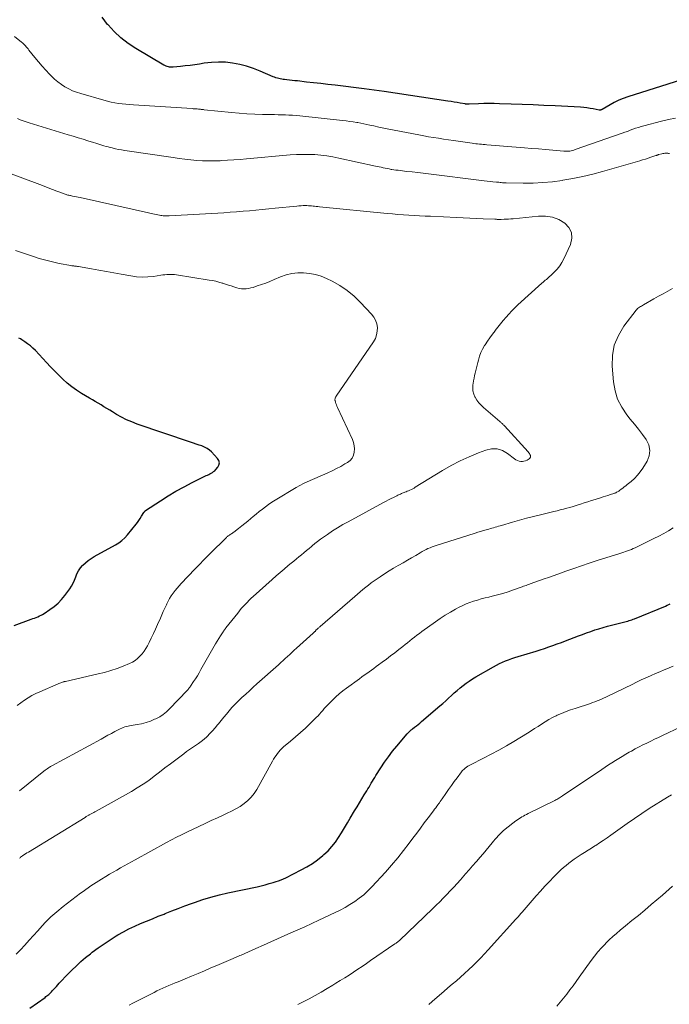
# Model space of a CAD drawing. Units: feet. Extents: x 2000000 to 2005029, y 565000 to 570001.
# Drawn here: x 2001512 to 2001641, y 567369 to 567565 of the extents above; entities that cross this region are included whole.
import ezdxf

# ---------------------------------------------------------------- set-up
doc = ezdxf.new("R2010")
doc.units = ezdxf.units.FT
doc.header["$LTSCALE"] = 100
doc.header["$MEASUREMENT"] = 0
doc.layers.add('CONTOUR INDEX', color=32, linetype='Continuous', lineweight=25)
doc.layers.add('CONTOUR INTERMEDIATE', color=40, linetype='Continuous', lineweight=15)

msp = doc.modelspace()

# ---------------------------------------------------------------- linework, layer by layer
at = {"layer": 'CONTOUR INDEX', "flags": 128}
for points, elevation in [([(2001644.37, 567552.93), (2001632.46, 567549.19), (2001631.54, 567548.86), (2001630.64, 567548.5), (2001629.76, 567548.08), (2001628.91, 567547.61), (2001627.33, 567546.68), (2001627.27, 567546.65), (2001627.22, 567546.63), (2001627.17, 567546.6), (2001627.11, 567546.57), (2001627.04, 567546.54), (2001627.02, 567546.53), (2001627, 567546.52), (2001626.98, 567546.52), (2001626.96, 567546.52), (2001626.86, 567546.52), (2001626.84, 567546.52), (2001626.81, 567546.52), (2001626.79, 567546.52), (2001626.77, 567546.52), (2001625.57, 567546.77), (2001624.95, 567546.89), (2001624.33, 567546.99), (2001623.7, 567547.05), (2001623.07, 567547.1), (2001617.98, 567547.38), (2001615.79, 567547.49), (2001613.61, 567547.59), (2001611.43, 567547.67), (2001609.24, 567547.75), (2001606.93, 567547.82), (2001605.9, 567547.84), (2001604.87, 567547.85), (2001603.84, 567547.83), (2001602.81, 567547.8), (2001600.96, 567547.73), (2001600.86, 567547.73), (2001600.75, 567547.73), (2001600.65, 567547.73), (2001600.54, 567547.74), (2001600.44, 567547.74), (2001600.34, 567547.75), (2001600.23, 567547.76), (2001600.13, 567547.78), (2001599.13, 567547.94), (2001598.53, 567548.04), (2001597.93, 567548.14), (2001597.32, 567548.23), (2001596.72, 567548.33), (2001584.04, 567550.25), (2001583.05, 567550.39), (2001582.06, 567550.53), (2001581.06, 567550.66), (2001580.07, 567550.78), (2001574.29, 567551.47), (2001572.87, 567551.64), (2001571.45, 567551.8), (2001570.03, 567551.97), (2001568.61, 567552.13), (2001566.82, 567552.33), (2001566.3, 567552.39), (2001565.77, 567552.44), (2001565.25, 567552.5), (2001564.73, 567552.55), (2001564.27, 567552.6), (2001563.98, 567552.64), (2001563.69, 567552.68), (2001563.4, 567552.74), (2001563.11, 567552.81), (2001562.83, 567552.89), (2001562.55, 567552.98), (2001562.27, 567553.08), (2001562, 567553.19), (2001559.41, 567554.31), (2001558.08, 567554.83), (2001556.72, 567555.27), (2001555.34, 567555.62), (2001553.94, 567555.89), (2001553.93, 567555.89), (2001552.52, 567556.04), (2001551.11, 567556.1), (2001549.71, 567556.02), (2001548.3, 567555.85), (2001547.39, 567555.7), (2001546.44, 567555.55), (2001545.49, 567555.42), (2001544.53, 567555.31), (2001543.58, 567555.22), (2001542.14, 567555.09), (2001541.9, 567555.08), (2001541.66, 567555.09), (2001541.42, 567555.11), (2001541.18, 567555.15), (2001540.95, 567555.21), (2001540.72, 567555.28), (2001540.5, 567555.38), (2001540.29, 567555.49), (2001534.73, 567558.79), (2001533.21, 567559.8), (2001531.76, 567560.91), (2001530.43, 567562.15), (2001529.18, 567563.49), (2001529.11, 567563.57), (2001528.02, 567564.98)], 800), ([(2001510.52, 567444.16), (2001513.91, 567445.4), (2001514.24, 567445.52), (2001514.57, 567445.64), (2001514.9, 567445.77), (2001515.23, 567445.9), (2001515.55, 567446.05), (2001515.87, 567446.2), (2001516.17, 567446.37), (2001516.48, 567446.56), (2001517.63, 567447.31), (2001518.47, 567447.92), (2001519.26, 567448.58), (2001519.97, 567449.33), (2001520.62, 567450.13), (2001521.58, 567451.42), (2001521.95, 567451.99), (2001522.28, 567452.57), (2001522.55, 567453.19), (2001522.78, 567453.83), (2001523.02, 567454.45), (2001523.31, 567455.05), (2001523.69, 567455.59), (2001524.13, 567456.1), (2001524.18, 567456.15), (2001524.71, 567456.63), (2001525.26, 567457.09), (2001525.85, 567457.49), (2001526.46, 567457.86), (2001530.68, 567460.16), (2001531.34, 567460.57), (2001531.96, 567461.04), (2001532.52, 567461.57), (2001533.05, 567462.15), (2001534.75, 567464.27), (2001535.04, 567464.65), (2001535.33, 567465.05), (2001535.59, 567465.45), (2001535.85, 567465.86), (2001536.28, 567466.58), (2001536.31, 567466.64), (2001536.35, 567466.69), (2001536.4, 567466.75), (2001536.44, 567466.8), (2001536.49, 567466.85), (2001536.54, 567466.89), (2001536.59, 567466.94), (2001536.65, 567466.98), (2001539.58, 567468.94), (2001541.12, 567469.93), (2001542.68, 567470.87), (2001544.28, 567471.74), (2001545.9, 567472.58), (2001548.67, 567473.93), (2001548.93, 567474.05), (2001549.19, 567474.18), (2001549.44, 567474.31), (2001549.7, 567474.43), (2001549.94, 567474.57), (2001550.17, 567474.73), (2001550.38, 567474.92), (2001550.58, 567475.12), (2001550.98, 567475.59), (2001551.21, 567476.04), (2001551.3, 567476.49), (2001551.19, 567476.93), (2001550.94, 567477.36), (2001549.75, 567478.63), (2001549.32, 567479.02), (2001548.87, 567479.35), (2001548.36, 567479.62), (2001547.83, 567479.83), (2001547.27, 567480.01), (2001546.71, 567480.19), (2001546.15, 567480.37), (2001545.6, 567480.56), (2001534.97, 567484.18), (2001533.91, 567484.59), (2001532.88, 567485.03), (2001531.87, 567485.55), (2001530.89, 567486.11), (2001530.09, 567486.6), (2001529.52, 567486.94), (2001528.95, 567487.29), (2001528.38, 567487.63), (2001527.8, 567487.97), (2001527.23, 567488.31), (2001526.65, 567488.65), (2001526.08, 567488.99), (2001525.5, 567489.33), (2001523.93, 567490.25), (2001522.94, 567490.88), (2001521.99, 567491.55), (2001521.09, 567492.29), (2001520.23, 567493.07), (2001519.39, 567493.9), (2001518.57, 567494.73), (2001517.76, 567495.57), (2001516.95, 567496.42), (2001514.76, 567498.76), (2001514.27, 567499.25), (2001513.76, 567499.71), (2001513.22, 567500.13), (2001512.65, 567500.53), (2001512.05, 567500.91), (2001511.77, 567501.09), (2001511.48, 567501.26)], 780), ([(2001513.64, 567368.16), (2001516.67, 567370.29), (2001516.86, 567370.43), (2001517.06, 567370.58), (2001517.25, 567370.73), (2001517.43, 567370.88), (2001517.61, 567371.05), (2001517.79, 567371.21), (2001517.95, 567371.38), (2001518.12, 567371.56), (2001518.94, 567372.47), (2001519.51, 567373.1), (2001520.09, 567373.72), (2001520.68, 567374.34), (2001521.27, 567374.95), (2001522.02, 567375.71), (2001522.9, 567376.56), (2001523.8, 567377.4), (2001524.74, 567378.19), (2001525.69, 567378.97), (2001526.06, 567379.25), (2001527.21, 567380.12), (2001528.39, 567380.95), (2001529.6, 567381.74), (2001530.83, 567382.5), (2001531.13, 567382.68), (2001532.23, 567383.3), (2001533.35, 567383.89), (2001534.49, 567384.43), (2001535.65, 567384.95), (2001536.82, 567385.43), (2001537.99, 567385.91), (2001539.16, 567386.39), (2001540.34, 567386.85), (2001540.56, 567386.94), (2001541.85, 567387.45), (2001543.15, 567387.95), (2001544.45, 567388.44), (2001545.75, 567388.92), (2001546.37, 567389.15), (2001548, 567389.71), (2001549.64, 567390.22), (2001551.3, 567390.66), (2001552.97, 567391.05), (2001558.79, 567392.28), (2001559.6, 567392.46), (2001560.4, 567392.66), (2001561.2, 567392.88), (2001561.99, 567393.12), (2001562.6, 567393.3), (2001563.08, 567393.47), (2001563.56, 567393.65), (2001564.02, 567393.85), (2001564.49, 567394.06), (2001567.56, 567395.6), (2001568.69, 567396.22), (2001569.79, 567396.89), (2001570.83, 567397.64), (2001571.83, 567398.44), (2001572.08, 567398.66), (2001572.9, 567399.43), (2001573.66, 567400.24), (2001574.35, 567401.12), (2001574.98, 567402.04), (2001575.57, 567403), (2001576.16, 567403.96), (2001576.74, 567404.93), (2001577.32, 567405.9), (2001578.18, 567407.35), (2001578.65, 567408.14), (2001579.13, 567408.93), (2001579.61, 567409.72), (2001580.09, 567410.5), (2001580.58, 567411.31), (2001580.82, 567411.69), (2001581.04, 567412.07), (2001581.27, 567412.46), (2001581.49, 567412.84), (2001581.72, 567413.22), (2001581.95, 567413.6), (2001582.18, 567413.98), (2001582.41, 567414.36), (2001583.38, 567415.88), (2001584.12, 567417), (2001584.89, 567418.1), (2001585.71, 567419.17), (2001586.55, 567420.21), (2001588.62, 567422.67), (2001588.74, 567422.8), (2001588.86, 567422.93), (2001588.99, 567423.06), (2001589.12, 567423.18), (2001589.25, 567423.3), (2001589.39, 567423.41), (2001589.53, 567423.52), (2001589.67, 567423.63), (2001590.09, 567423.96), (2001590.44, 567424.23), (2001590.78, 567424.51), (2001591.12, 567424.79), (2001591.46, 567425.08), (2001595.12, 567428.2), (2001595.7, 567428.7), (2001596.27, 567429.21), (2001596.84, 567429.72), (2001597.4, 567430.24), (2001597.96, 567430.76), (2001598.53, 567431.26), (2001599.12, 567431.75), (2001599.72, 567432.23), (2001600.34, 567432.68), (2001600.96, 567433.12), (2001601.6, 567433.54), (2001602.26, 567433.94), (2001605.76, 567435.98), (2001606.34, 567436.3), (2001606.93, 567436.6), (2001607.53, 567436.87), (2001608.15, 567437.13), (2001608.77, 567437.37), (2001609.39, 567437.59), (2001610.02, 567437.8), (2001610.66, 567438), (2001614.22, 567439.08), (2001615.06, 567439.34), (2001615.91, 567439.61), (2001616.75, 567439.9), (2001617.58, 567440.19), (2001618.42, 567440.49), (2001619.25, 567440.79), (2001620.08, 567441.11), (2001620.9, 567441.43), (2001621.81, 567441.78), (2001622.62, 567442.09), (2001623.43, 567442.4), (2001624.25, 567442.7), (2001625.07, 567442.99), (2001625.89, 567443.27), (2001626.71, 567443.53), (2001627.55, 567443.77), (2001628.38, 567444), (2001631.61, 567444.83), (2001631.88, 567444.9), (2001632.15, 567444.97), (2001632.42, 567445.05), (2001632.69, 567445.13), (2001632.96, 567445.22), (2001633.23, 567445.31), (2001633.49, 567445.41), (2001633.75, 567445.51), (2001639.94, 567448.03), (2001640.26, 567448.17), (2001640.57, 567448.31), (2001640.88, 567448.45)], 800)]:
    msp.add_lwpolyline(points, dxfattribs=dict(at, elevation=elevation))
at = {"layer": 'CONTOUR INTERMEDIATE', "flags": 128}
for points, elevation in [([(2001641.93, 567544.95), (2001640.52, 567544.67), (2001639.12, 567544.34), (2001635.63, 567543.43), (2001635.09, 567543.28), (2001634.54, 567543.11), (2001634, 567542.93), (2001633.47, 567542.73), (2001632.94, 567542.53), (2001632.41, 567542.33), (2001631.87, 567542.14), (2001631.34, 567541.95), (2001622.01, 567538.69), (2001621.74, 567538.6), (2001621.46, 567538.52), (2001621.18, 567538.47), (2001620.9, 567538.42), (2001620.61, 567538.39), (2001620.33, 567538.38), (2001620.04, 567538.38), (2001619.75, 567538.4), (2001617.52, 567538.59), (2001616.12, 567538.71), (2001614.72, 567538.83), (2001613.31, 567538.95), (2001611.91, 567539.07), (2001604.45, 567539.67), (2001604.08, 567539.7), (2001603.72, 567539.73), (2001603.35, 567539.77), (2001602.98, 567539.8), (2001602.61, 567539.84), (2001602.25, 567539.88), (2001601.88, 567539.93), (2001601.52, 567539.97), (2001598.77, 567540.35), (2001597.79, 567540.49), (2001596.81, 567540.63), (2001595.82, 567540.78), (2001594.84, 567540.94), (2001593.86, 567541.1), (2001592.88, 567541.27), (2001591.9, 567541.45), (2001590.93, 567541.63), (2001586, 567542.57), (2001584.99, 567542.76), (2001583.99, 567542.97), (2001582.99, 567543.18), (2001582, 567543.4), (2001581.21, 567543.57), (2001580.61, 567543.7), (2001580, 567543.83), (2001579.39, 567543.95), (2001578.78, 567544.06), (2001578.6, 567544.09), (2001577.9, 567544.21), (2001577.2, 567544.31), (2001576.49, 567544.4), (2001575.78, 567544.49), (2001567.27, 567545.39), (2001566.55, 567545.46), (2001565.84, 567545.52), (2001565.13, 567545.56), (2001564.42, 567545.6), (2001563.7, 567545.62), (2001562.99, 567545.64), (2001562.27, 567545.66), (2001561.56, 567545.67), (2001559.89, 567545.69), (2001558.34, 567545.74), (2001556.79, 567545.81), (2001555.25, 567545.92), (2001553.71, 567546.06), (2001548.28, 567546.63), (2001548.15, 567546.64), (2001548.01, 567546.66), (2001547.88, 567546.68), (2001547.75, 567546.69), (2001547.72, 567546.7), (2001547.57, 567546.71), (2001547.43, 567546.73), (2001547.28, 567546.74), (2001547.13, 567546.76), (2001546.91, 567546.78), (2001546.65, 567546.8), (2001546.39, 567546.82), (2001546.13, 567546.83), (2001545.87, 567546.85), (2001534.24, 567547.59), (2001533.49, 567547.64), (2001532.75, 567547.71), (2001532, 567547.79), (2001531.26, 567547.88), (2001530.52, 567547.99), (2001529.79, 567548.13), (2001529.06, 567548.3), (2001528.34, 567548.49), (2001523.75, 567549.82), (2001522.94, 567550.09), (2001522.14, 567550.4), (2001521.38, 567550.77), (2001520.63, 567551.19), (2001519.91, 567551.66), (2001519.22, 567552.16), (2001518.57, 567552.72), (2001517.95, 567553.3), (2001517.59, 567553.66), (2001516.83, 567554.47), (2001516.08, 567555.29), (2001515.35, 567556.13), (2001514.65, 567557), (2001513.48, 567558.48), (2001513.31, 567558.69), (2001513.13, 567558.91), (2001512.95, 567559.11), (2001512.77, 567559.32), (2001512.59, 567559.52), (2001512.39, 567559.71), (2001512.19, 567559.9), (2001511.98, 567560.07), (2001510.58, 567561.2)], 796), ([(2001640.71, 567537.93), (2001640.54, 567537.95), (2001640.37, 567537.97), (2001640.2, 567537.98), (2001640.04, 567537.98), (2001639.97, 567537.98), (2001639.77, 567537.97), (2001639.57, 567537.95), (2001639.37, 567537.91), (2001639.18, 567537.87), (2001638.63, 567537.73), (2001638.55, 567537.7), (2001638.47, 567537.68), (2001638.39, 567537.65), (2001638.31, 567537.62), (2001638.23, 567537.59), (2001638.15, 567537.56), (2001638.07, 567537.54), (2001638, 567537.51), (2001637.05, 567537.18), (2001636.49, 567536.99), (2001635.94, 567536.81), (2001635.38, 567536.64), (2001634.82, 567536.47), (2001627.42, 567534.35), (2001625.47, 567533.84), (2001623.52, 567533.36), (2001621.54, 567532.96), (2001619.56, 567532.61), (2001619.42, 567532.59), (2001617.49, 567532.33), (2001615.56, 567532.14), (2001613.62, 567532.06), (2001611.68, 567532.04), (2001608.27, 567532.1), (2001608.02, 567532.11), (2001607.78, 567532.12), (2001607.54, 567532.13), (2001607.3, 567532.15), (2001607.06, 567532.17), (2001606.82, 567532.2), (2001606.58, 567532.22), (2001606.33, 567532.24), (2001605.66, 567532.31), (2001605.09, 567532.37), (2001604.51, 567532.44), (2001603.93, 567532.5), (2001603.36, 567532.57), (2001592.85, 567533.87), (2001591.78, 567534), (2001590.7, 567534.13), (2001589.62, 567534.26), (2001588.55, 567534.38), (2001587.24, 567534.53), (2001586.82, 567534.59), (2001586.39, 567534.64), (2001585.97, 567534.7), (2001585.55, 567534.76), (2001585.42, 567534.78), (2001585.03, 567534.85), (2001584.63, 567534.92), (2001584.24, 567535), (2001583.85, 567535.09), (2001583.46, 567535.18), (2001583.07, 567535.27), (2001582.68, 567535.36), (2001582.29, 567535.44), (2001575.05, 567537.02), (2001573.85, 567537.26), (2001572.66, 567537.45), (2001571.45, 567537.59), (2001570.24, 567537.7), (2001569.03, 567537.75), (2001567.81, 567537.76), (2001566.6, 567537.72), (2001565.39, 567537.64), (2001556.68, 567536.87), (2001555.42, 567536.76), (2001554.17, 567536.67), (2001552.91, 567536.58), (2001551.65, 567536.51), (2001551.48, 567536.5), (2001550.31, 567536.46), (2001549.14, 567536.45), (2001547.97, 567536.49), (2001546.8, 567536.56), (2001545.63, 567536.67), (2001544.46, 567536.79), (2001543.3, 567536.94), (2001542.14, 567537.1), (2001532.52, 567538.53), (2001531.89, 567538.64), (2001531.27, 567538.75), (2001530.65, 567538.88), (2001530.03, 567539.02), (2001529.64, 567539.11), (2001529.22, 567539.22), (2001528.8, 567539.33), (2001528.38, 567539.45), (2001527.97, 567539.58), (2001527.56, 567539.71), (2001527.14, 567539.84), (2001526.73, 567539.97), (2001526.32, 567540.1), (2001525.19, 567540.45), (2001524.22, 567540.75), (2001523.25, 567541.06), (2001522.27, 567541.36), (2001521.29, 567541.66), (2001513.53, 567544.02), (2001512.93, 567544.22), (2001512.34, 567544.42), (2001511.75, 567544.64), (2001511.17, 567544.88)], 792), ([(2001511.58, 567411.35), (2001516.46, 567415.24), (2001516.67, 567415.4), (2001516.89, 567415.56), (2001517.11, 567415.71), (2001517.33, 567415.86), (2001517.55, 567416), (2001517.67, 567416.07), (2001517.78, 567416.14), (2001517.9, 567416.21), (2001518.02, 567416.28), (2001527.81, 567421.61), (2001528.49, 567421.98), (2001529.17, 567422.35), (2001529.85, 567422.72), (2001530.53, 567423.09), (2001531.32, 567423.51), (2001531.61, 567423.66), (2001531.91, 567423.79), (2001532.21, 567423.91), (2001532.52, 567424.01), (2001532.84, 567424.09), (2001533.16, 567424.17), (2001533.48, 567424.24), (2001533.8, 567424.29), (2001534.96, 567424.48), (2001535.86, 567424.66), (2001536.74, 567424.89), (2001537.6, 567425.19), (2001538.44, 567425.53), (2001538.7, 567425.65), (2001539.45, 567426.05), (2001540.16, 567426.49), (2001540.82, 567427.02), (2001541.43, 567427.6), (2001544.92, 567431.26), (2001545.01, 567431.35), (2001545.09, 567431.45), (2001545.17, 567431.55), (2001545.25, 567431.66), (2001545.33, 567431.76), (2001545.4, 567431.87), (2001545.48, 567431.98), (2001545.55, 567432.08), (2001546.18, 567433.02), (2001546.56, 567433.6), (2001546.93, 567434.19), (2001547.28, 567434.79), (2001547.63, 567435.39), (2001550.26, 567440.03), (2001550.56, 567440.55), (2001550.87, 567441.07), (2001551.18, 567441.59), (2001551.51, 567442.1), (2001552.03, 567442.92), (2001552.1, 567443.02), (2001552.16, 567443.11), (2001552.23, 567443.21), (2001552.3, 567443.3), (2001552.37, 567443.39), (2001552.45, 567443.49), (2001552.52, 567443.58), (2001552.59, 567443.67), (2001554.94, 567446.63), (2001555.3, 567447.07), (2001555.66, 567447.51), (2001556.03, 567447.93), (2001556.41, 567448.35), (2001556.8, 567448.76), (2001557.2, 567449.17), (2001557.61, 567449.56), (2001558.03, 567449.94), (2001561.82, 567453.33), (2001562.6, 567454.02), (2001563.39, 567454.71), (2001564.19, 567455.38), (2001564.99, 567456.05), (2001565.6, 567456.55), (2001566.1, 567456.96), (2001566.6, 567457.38), (2001567.11, 567457.79), (2001567.61, 567458.2), (2001568.11, 567458.62), (2001568.61, 567459.03), (2001569.11, 567459.45), (2001569.6, 567459.87), (2001569.71, 567459.96), (2001570.26, 567460.42), (2001570.83, 567460.87), (2001571.4, 567461.3), (2001571.99, 567461.72), (2001572.78, 567462.27), (2001573.77, 567462.94), (2001574.78, 567463.59), (2001575.81, 567464.2), (2001576.86, 567464.78), (2001583.94, 567468.6), (2001584.43, 567468.86), (2001584.93, 567469.12), (2001585.42, 567469.37), (2001585.92, 567469.62), (2001586.57, 567469.94), (2001586.75, 567470.03), (2001586.92, 567470.11), (2001587.1, 567470.2), (2001587.28, 567470.28), (2001587.46, 567470.36), (2001587.65, 567470.44), (2001587.83, 567470.51), (2001588.01, 567470.59), (2001588.14, 567470.64), (2001588.38, 567470.73), (2001588.63, 567470.83), (2001588.87, 567470.93), (2001589.11, 567471.04), (2001589.17, 567471.06), (2001589.44, 567471.19), (2001589.71, 567471.32), (2001589.97, 567471.46), (2001590.23, 567471.61), (2001595.64, 567474.94), (2001597.37, 567475.94), (2001599.14, 567476.87), (2001600.96, 567477.7), (2001602.81, 567478.46), (2001604.26, 567479), (2001605.38, 567479.23), (2001606.48, 567479.23), (2001607.52, 567478.9), (2001608.53, 567478.35), (2001609.95, 567477.26), (2001610.23, 567477.07), (2001610.52, 567476.92), (2001610.84, 567476.82), (2001611.17, 567476.75), (2001611.5, 567476.75), (2001611.82, 567476.78), (2001612.12, 567476.88), (2001612.42, 567477.03), (2001612.85, 567477.3), (2001612.99, 567477.43), (2001613.08, 567477.58), (2001613.1, 567477.75), (2001613.08, 567477.93), (2001613, 567478.13), (2001612.91, 567478.31), (2001612.79, 567478.49), (2001612.66, 567478.65), (2001607.92, 567483.83), (2001607.82, 567483.94), (2001607.71, 567484.05), (2001607.6, 567484.16), (2001607.49, 567484.27), (2001607.38, 567484.37), (2001607.27, 567484.47), (2001607.15, 567484.57), (2001607.04, 567484.67), (2001603.76, 567487.44), (2001603.28, 567487.91), (2001602.83, 567488.4), (2001602.45, 567488.94), (2001602.1, 567489.52), (2001602.07, 567489.57), (2001601.84, 567490.15), (2001601.68, 567490.75), (2001601.64, 567491.37), (2001601.67, 567492), (2001601.71, 567492.23), (2001601.8, 567492.75), (2001601.9, 567493.28), (2001602.02, 567493.8), (2001602.14, 567494.31), (2001602.27, 567494.83), (2001602.4, 567495.35), (2001602.53, 567495.87), (2001602.66, 567496.39), (2001602.78, 567496.89), (2001603, 567497.64), (2001603.27, 567498.37), (2001603.61, 567499.08), (2001604, 567499.76), (2001604.08, 567499.89), (2001604.55, 567500.62), (2001605.04, 567501.33), (2001605.55, 567502.03), (2001606.08, 567502.72), (2001606.11, 567502.76), (2001606.64, 567503.42), (2001607.17, 567504.08), (2001607.71, 567504.74), (2001608.25, 567505.4), (2001608.81, 567506.04), (2001609.38, 567506.66), (2001609.98, 567507.27), (2001610.6, 567507.85), (2001615.38, 567512.18), (2001615.6, 567512.37), (2001615.81, 567512.56), (2001616.03, 567512.74), (2001616.26, 567512.92), (2001616.48, 567513.09), (2001616.7, 567513.28), (2001616.91, 567513.47), (2001617.12, 567513.66), (2001617.87, 567514.39), (2001618.41, 567514.98), (2001618.91, 567515.6), (2001619.33, 567516.28), (2001619.71, 567516.98), (2001621.06, 567519.88), (2001621.32, 567521.08), (2001621.27, 567522.21), (2001620.75, 567523.21), (2001619.93, 567524.12), (2001618.71, 567524.79), (2001617.45, 567525.27), (2001616.11, 567525.47), (2001614.73, 567525.49), (2001609.66, 567524.98), (2001609.21, 567524.94), (2001608.77, 567524.9), (2001608.32, 567524.88), (2001607.88, 567524.85), (2001607.31, 567524.83), (2001607.15, 567524.83), (2001606.99, 567524.82), (2001606.83, 567524.83), (2001606.67, 567524.83), (2001606.51, 567524.84), (2001606.34, 567524.85), (2001606.18, 567524.86), (2001606.02, 567524.86), (2001603.7, 567524.95), (2001602.38, 567525), (2001601.06, 567525.06), (2001599.73, 567525.12), (2001598.41, 567525.19), (2001593.25, 567525.45), (2001592.17, 567525.51), (2001591.09, 567525.56), (2001590.01, 567525.62), (2001588.93, 567525.68), (2001587.86, 567525.74), (2001586.78, 567525.82), (2001585.71, 567525.91), (2001584.63, 567526.01), (2001571.17, 567527.35), (2001570.86, 567527.39), (2001570.54, 567527.42), (2001570.23, 567527.45), (2001569.92, 567527.49), (2001569.61, 567527.52), (2001569.3, 567527.55), (2001568.99, 567527.56), (2001568.68, 567527.57), (2001568.42, 567527.57), (2001567.98, 567527.57), (2001567.54, 567527.56), (2001567.1, 567527.53), (2001566.66, 567527.49), (2001562.39, 567527.07), (2001561.11, 567526.94), (2001559.83, 567526.82), (2001558.56, 567526.69), (2001557.28, 567526.57), (2001556, 567526.45), (2001554.72, 567526.35), (2001553.44, 567526.25), (2001552.16, 567526.17), (2001541.3, 567525.54), (2001541.06, 567525.53), (2001540.82, 567525.52), (2001540.59, 567525.53), (2001540.35, 567525.54), (2001540.12, 567525.57), (2001539.88, 567525.6), (2001539.65, 567525.63), (2001539.42, 567525.68), (2001538.11, 567525.96), (2001537.23, 567526.15), (2001536.35, 567526.35), (2001535.47, 567526.54), (2001534.59, 567526.74), (2001523.66, 567529.17), (2001523.28, 567529.25), (2001522.9, 567529.33), (2001522.52, 567529.41), (2001522.14, 567529.48), (2001521.75, 567529.56), (2001521.57, 567529.6), (2001521.39, 567529.64), (2001521.2, 567529.68), (2001521.02, 567529.73), (2001520.84, 567529.78), (2001520.66, 567529.84), (2001520.49, 567529.9), (2001520.31, 567529.97), (2001518.99, 567530.47), (2001518.15, 567530.79), (2001517.31, 567531.11), (2001516.47, 567531.43), (2001515.64, 567531.74), (2001503.15, 567536.41)], 788), ([(2001511.15, 567428.26), (2001511.85, 567428.79), (2001512.57, 567429.31), (2001513.31, 567429.78), (2001514.06, 567430.23), (2001514.84, 567430.63), (2001515.64, 567431), (2001519.26, 567432.58), (2001519.44, 567432.65), (2001519.63, 567432.73), (2001519.81, 567432.8), (2001520, 567432.86), (2001520.26, 567432.95), (2001520.32, 567432.96), (2001520.38, 567432.98), (2001520.44, 567433), (2001520.5, 567433.01), (2001520.56, 567433.03), (2001520.62, 567433.04), (2001520.68, 567433.06), (2001520.74, 567433.07), (2001527.2, 567434.53), (2001528.48, 567434.85), (2001529.74, 567435.21), (2001530.98, 567435.63), (2001532.21, 567436.1), (2001533.44, 567436.6), (2001534.02, 567436.88), (2001534.57, 567437.21), (2001535.07, 567437.6), (2001535.53, 567438.04), (2001535.96, 567438.53), (2001536.35, 567439.04), (2001536.7, 567439.58), (2001537.02, 567440.15), (2001537.33, 567440.76), (2001537.78, 567441.65), (2001538.21, 567442.54), (2001538.63, 567443.44), (2001539.03, 567444.35), (2001539.58, 567445.61), (2001539.87, 567446.28), (2001540.16, 567446.94), (2001540.46, 567447.6), (2001540.77, 567448.26), (2001540.85, 567448.44), (2001541.13, 567449), (2001541.43, 567449.54), (2001541.76, 567450.07), (2001542.12, 567450.59), (2001542.49, 567451.09), (2001542.89, 567451.58), (2001543.3, 567452.05), (2001543.72, 567452.51), (2001546.46, 567455.36), (2001546.84, 567455.76), (2001547.21, 567456.16), (2001547.59, 567456.55), (2001547.97, 567456.95), (2001548.35, 567457.35), (2001548.73, 567457.74), (2001549.12, 567458.13), (2001549.51, 567458.52), (2001552.57, 567461.54), (2001552.69, 567461.65), (2001552.81, 567461.76), (2001552.94, 567461.86), (2001553.06, 567461.95), (2001553.2, 567462.05), (2001553.33, 567462.14), (2001553.47, 567462.23), (2001553.6, 567462.32), (2001553.75, 567462.42), (2001553.89, 567462.51), (2001554.03, 567462.61), (2001554.16, 567462.71), (2001555.13, 567463.46), (2001555.74, 567463.94), (2001556.35, 567464.42), (2001556.95, 567464.92), (2001557.55, 567465.41), (2001558.04, 567465.82), (2001558.64, 567466.31), (2001559.24, 567466.8), (2001559.85, 567467.28), (2001560.46, 567467.75), (2001561.09, 567468.21), (2001561.72, 567468.66), (2001562.37, 567469.08), (2001563.03, 567469.49), (2001565.87, 567471.18), (2001566.58, 567471.59), (2001567.3, 567471.98), (2001568.03, 567472.34), (2001568.77, 567472.68), (2001572.82, 567474.48), (2001573.69, 567474.89), (2001574.56, 567475.32), (2001575.41, 567475.78), (2001576.25, 567476.26), (2001576.76, 567476.56), (2001577.26, 567476.96), (2001577.66, 567477.42), (2001577.93, 567477.97), (2001578.1, 567478.58), (2001578.14, 567479.23), (2001578.1, 567479.88), (2001577.95, 567480.51), (2001577.72, 567481.13), (2001574.78, 567487.47), (2001574.67, 567487.72), (2001574.57, 567487.98), (2001574.47, 567488.25), (2001574.39, 567488.52), (2001574.3, 567488.84), (2001574.27, 567488.95), (2001574.27, 567489.06), (2001574.28, 567489.17), (2001574.3, 567489.28), (2001574.34, 567489.39), (2001574.39, 567489.49), (2001574.45, 567489.59), (2001574.51, 567489.69), (2001581.93, 567500.53), (2001582.29, 567501.19), (2001582.55, 567501.88), (2001582.67, 567502.6), (2001582.7, 567503.35), (2001582.57, 567504.09), (2001582.35, 567504.79), (2001581.99, 567505.42), (2001581.54, 567506.02), (2001579.36, 567508.34), (2001578.07, 567509.57), (2001576.71, 567510.7), (2001575.23, 567511.68), (2001573.68, 567512.55), (2001572.61, 567513.08), (2001571.51, 567513.53), (2001570.39, 567513.89), (2001569.23, 567514.12), (2001568.05, 567514.24), (2001566.87, 567514.21), (2001565.7, 567514.08), (2001564.56, 567513.8), (2001563.45, 567513.41), (2001562.2, 567512.87), (2001561.36, 567512.53), (2001560.53, 567512.2), (2001559.68, 567511.9), (2001558.82, 567511.61), (2001558, 567511.34), (2001557.55, 567511.22), (2001557.1, 567511.12), (2001556.63, 567511.07), (2001556.17, 567511.04), (2001555.7, 567511.07), (2001555.24, 567511.12), (2001554.79, 567511.22), (2001554.35, 567511.36), (2001554.16, 567511.42), (2001553.62, 567511.61), (2001553.09, 567511.79), (2001552.55, 567511.97), (2001552, 567512.14), (2001551.84, 567512.19), (2001551.21, 567512.38), (2001550.57, 567512.54), (2001549.93, 567512.67), (2001549.29, 567512.79), (2001542.79, 567513.82), (2001542.4, 567513.87), (2001542.02, 567513.91), (2001541.63, 567513.91), (2001541.24, 567513.91), (2001540.85, 567513.88), (2001540.46, 567513.85), (2001540.08, 567513.8), (2001539.69, 567513.75), (2001538.2, 567513.52), (2001537.08, 567513.41), (2001535.95, 567513.37), (2001534.82, 567513.45), (2001533.7, 567513.6), (2001531.82, 567513.95), (2001530.34, 567514.23), (2001528.86, 567514.5), (2001527.38, 567514.76), (2001525.9, 567515.02), (2001523.3, 567515.47), (2001523.12, 567515.5), (2001522.93, 567515.53), (2001522.74, 567515.55), (2001522.55, 567515.57), (2001522.36, 567515.58), (2001522.18, 567515.61), (2001521.99, 567515.63), (2001521.8, 567515.67), (2001519.48, 567516.1), (2001518.14, 567516.39), (2001516.8, 567516.71), (2001515.49, 567517.08), (2001514.18, 567517.5), (2001510.81, 567518.64)], 784), ([(2001511.6, 567397.95), (2001511.7, 567398.04), (2001511.82, 567398.13), (2001512.17, 567398.38), (2001512.47, 567398.58), (2001512.76, 567398.78), (2001513.07, 567398.97), (2001513.37, 567399.16), (2001524.64, 567406.05), (2001524.75, 567406.12), (2001524.87, 567406.19), (2001524.99, 567406.26), (2001525.11, 567406.33), (2001525.23, 567406.4), (2001525.35, 567406.47), (2001525.47, 567406.53), (2001525.59, 567406.6), (2001525.84, 567406.73), (2001526.09, 567406.87), (2001526.34, 567407), (2001526.58, 567407.14), (2001526.83, 567407.27), (2001533.83, 567411.2), (2001535, 567411.89), (2001536.15, 567412.62), (2001537.26, 567413.39), (2001538.35, 567414.2), (2001539.42, 567415.03), (2001540.5, 567415.86), (2001541.58, 567416.68), (2001542.66, 567417.5), (2001544.23, 567418.69), (2001544.8, 567419.11), (2001545.38, 567419.53), (2001545.97, 567419.93), (2001546.56, 567420.32), (2001547.14, 567420.73), (2001547.71, 567421.15), (2001548.26, 567421.6), (2001548.8, 567422.06), (2001548.88, 567422.14), (2001549.44, 567422.68), (2001549.97, 567423.23), (2001550.48, 567423.81), (2001550.96, 567424.41), (2001551.13, 567424.63), (2001551.65, 567425.28), (2001552.17, 567425.93), (2001552.71, 567426.58), (2001553.25, 567427.21), (2001553.8, 567427.84), (2001554.37, 567428.45), (2001554.96, 567429.04), (2001555.55, 567429.63), (2001555.79, 567429.85), (2001556.53, 567430.54), (2001557.26, 567431.21), (2001558, 567431.89), (2001558.75, 567432.56), (2001563.06, 567436.38), (2001563.51, 567436.78), (2001563.95, 567437.19), (2001564.39, 567437.59), (2001564.83, 567438.01), (2001565.27, 567438.42), (2001565.71, 567438.83), (2001566.15, 567439.23), (2001566.6, 567439.63), (2001569.92, 567442.62), (2001569.97, 567442.67), (2001570.02, 567442.71), (2001570.07, 567442.76), (2001570.12, 567442.81), (2001570.17, 567442.85), (2001570.21, 567442.9), (2001570.26, 567442.95), (2001570.31, 567443), (2001570.56, 567443.27), (2001570.65, 567443.37), (2001570.75, 567443.46), (2001570.84, 567443.55), (2001570.94, 567443.64), (2001571.04, 567443.73), (2001571.14, 567443.82), (2001571.24, 567443.9), (2001571.34, 567443.99), (2001578.19, 567449.92), (2001578.73, 567450.38), (2001579.27, 567450.84), (2001579.82, 567451.3), (2001580.37, 567451.76), (2001580.93, 567452.2), (2001581.49, 567452.63), (2001582.07, 567453.05), (2001582.66, 567453.46), (2001583.25, 567453.86), (2001584.13, 567454.44), (2001585.02, 567455), (2001585.92, 567455.54), (2001586.82, 567456.07), (2001586.98, 567456.16), (2001587.82, 567456.63), (2001588.65, 567457.11), (2001589.48, 567457.6), (2001590.31, 567458.08), (2001591.22, 567458.62), (2001591.59, 567458.83), (2001591.98, 567459.04), (2001592.36, 567459.24), (2001592.75, 567459.44), (2001593.15, 567459.62), (2001593.55, 567459.79), (2001593.95, 567459.94), (2001594.37, 567460.08), (2001602.09, 567462.52), (2001602.65, 567462.69), (2001603.21, 567462.86), (2001603.77, 567463.03), (2001604.33, 567463.19), (2001604.82, 567463.32), (2001605.14, 567463.41), (2001605.46, 567463.5), (2001605.78, 567463.59), (2001606.1, 567463.69), (2001606.42, 567463.78), (2001606.74, 567463.88), (2001607.06, 567463.97), (2001607.38, 567464.06), (2001609.52, 567464.68), (2001610.91, 567465.07), (2001612.3, 567465.46), (2001613.7, 567465.82), (2001615.11, 567466.17), (2001617.77, 567466.81), (2001618.4, 567466.97), (2001619.03, 567467.13), (2001619.67, 567467.29), (2001620.3, 567467.46), (2001620.93, 567467.63), (2001621.56, 567467.81), (2001622.18, 567468.01), (2001622.8, 567468.21), (2001623.03, 567468.28), (2001623.77, 567468.52), (2001624.51, 567468.76), (2001625.24, 567468.99), (2001625.98, 567469.22), (2001627.04, 567469.55), (2001627.52, 567469.7), (2001628.01, 567469.85), (2001628.49, 567470.01), (2001628.98, 567470.16), (2001629.64, 567470.37), (2001629.79, 567470.43), (2001629.94, 567470.48), (2001630.09, 567470.55), (2001630.23, 567470.62), (2001630.37, 567470.7), (2001630.51, 567470.78), (2001630.64, 567470.87), (2001630.77, 567470.96), (2001631.13, 567471.23), (2001631.43, 567471.46), (2001631.74, 567471.69), (2001632.04, 567471.93), (2001632.34, 567472.17), (2001633.12, 567472.8), (2001633.78, 567473.38), (2001634.39, 567474.01), (2001634.93, 567474.69), (2001635.43, 567475.42), (2001636.27, 567476.78), (2001636.69, 567477.87), (2001636.84, 567478.95), (2001636.6, 567480.02), (2001636.1, 567481.08), (2001635.33, 567482.12), (2001634.54, 567483.15), (2001633.74, 567484.17), (2001632.93, 567485.18), (2001632.23, 567486.04), (2001631.23, 567487.53), (2001630.42, 567489.11), (2001629.9, 567490.81), (2001629.59, 567492.58), (2001629.33, 567495.7), (2001629.4, 567497.83), (2001629.76, 567499.88), (2001630.57, 567501.8), (2001631.67, 567503.63), (2001634.09, 567506.78), (2001634.24, 567506.95), (2001634.4, 567507.11), (2001634.58, 567507.26), (2001634.77, 567507.39), (2001634.97, 567507.51), (2001635.17, 567507.63), (2001635.37, 567507.75), (2001635.57, 567507.86), (2001637.59, 567509.03), (2001638.52, 567509.56), (2001639.45, 567510.08), (2001640.39, 567510.59), (2001641.33, 567511.09)], 792), ([(2001510.93, 567378.84), (2001511.82, 567379.74), (2001512.68, 567380.68), (2001513.54, 567381.63), (2001514.39, 567382.57), (2001515.23, 567383.53), (2001515.64, 567384), (2001516.72, 567385.15), (2001517.85, 567386.26), (2001519.03, 567387.31), (2001520.26, 567388.31), (2001523.74, 567390.97), (2001524.24, 567391.35), (2001524.75, 567391.72), (2001525.26, 567392.08), (2001525.78, 567392.43), (2001526.3, 567392.78), (2001526.83, 567393.12), (2001527.36, 567393.45), (2001527.9, 567393.78), (2001528.75, 567394.31), (2001529.48, 567394.74), (2001530.2, 567395.17), (2001530.93, 567395.59), (2001531.66, 567396), (2001532.39, 567396.41), (2001533.13, 567396.81), (2001533.87, 567397.22), (2001534.6, 567397.63), (2001540.79, 567401.04), (2001541.78, 567401.57), (2001542.79, 567402.1), (2001543.8, 567402.61), (2001544.81, 567403.1), (2001547.24, 567404.26), (2001548.47, 567404.84), (2001549.7, 567405.42), (2001550.93, 567405.98), (2001552.16, 567406.54), (2001552.88, 567406.86), (2001553.74, 567407.28), (2001554.59, 567407.73), (2001555.41, 567408.23), (2001556.21, 567408.77), (2001556.95, 567409.37), (2001557.62, 567410.03), (2001558.2, 567410.78), (2001558.72, 567411.58), (2001561.86, 567417.23), (2001562.09, 567417.62), (2001562.32, 567418), (2001562.56, 567418.37), (2001562.82, 567418.74), (2001563.09, 567419.09), (2001563.39, 567419.42), (2001563.7, 567419.73), (2001564.03, 567420.03), (2001565.44, 567421.19), (2001566.44, 567422.04), (2001567.43, 567422.91), (2001568.4, 567423.8), (2001569.36, 567424.7), (2001570.56, 567425.88), (2001570.9, 567426.22), (2001571.22, 567426.56), (2001571.53, 567426.92), (2001571.83, 567427.28), (2001572.14, 567427.65), (2001572.45, 567428), (2001572.77, 567428.35), (2001573.1, 567428.69), (2001573.75, 567429.32), (2001574.43, 567429.96), (2001575.12, 567430.57), (2001575.84, 567431.16), (2001576.58, 567431.72), (2001579.15, 567433.6), (2001579.62, 567433.94), (2001580.1, 567434.28), (2001580.57, 567434.62), (2001581.05, 567434.96), (2001581.53, 567435.3), (2001582, 567435.64), (2001582.47, 567435.99), (2001582.94, 567436.34), (2001583.67, 567436.87), (2001584.5, 567437.49), (2001585.32, 567438.12), (2001586.14, 567438.76), (2001586.96, 567439.4), (2001587.73, 567440.01), (2001588.2, 567440.38), (2001588.66, 567440.75), (2001589.13, 567441.13), (2001589.6, 567441.5), (2001590.07, 567441.87), (2001590.55, 567442.23), (2001591.03, 567442.58), (2001591.51, 567442.94), (2001594.21, 567444.87), (2001595.19, 567445.54), (2001596.19, 567446.19), (2001597.2, 567446.8), (2001598.24, 567447.39), (2001598.95, 567447.79), (2001599.65, 567448.14), (2001600.35, 567448.47), (2001601.08, 567448.75), (2001601.82, 567449), (2001602.57, 567449.22), (2001603.33, 567449.43), (2001604.09, 567449.63), (2001604.85, 567449.82), (2001605.48, 567449.97), (2001606.55, 567450.24), (2001607.62, 567450.54), (2001608.68, 567450.87), (2001609.72, 567451.23), (2001611.47, 567451.85), (2001611.73, 567451.95), (2001611.99, 567452.04), (2001612.25, 567452.14), (2001612.51, 567452.24), (2001612.77, 567452.34), (2001613.03, 567452.43), (2001613.3, 567452.53), (2001613.56, 567452.62), (2001614.88, 567453.08), (2001615.8, 567453.4), (2001616.72, 567453.73), (2001617.64, 567454.05), (2001618.55, 567454.38), (2001620.14, 567454.95), (2001621.69, 567455.49), (2001623.24, 567456.03), (2001624.8, 567456.55), (2001626.37, 567457.06), (2001630.86, 567458.49), (2001631.24, 567458.61), (2001631.63, 567458.74), (2001632.01, 567458.87), (2001632.4, 567459), (2001632.78, 567459.14), (2001633.15, 567459.29), (2001633.52, 567459.45), (2001633.89, 567459.62), (2001637.64, 567461.45), (2001638.62, 567461.94), (2001639.58, 567462.45), (2001640.52, 567462.99), (2001641.46, 567463.54)], 796), ([(2001533.41, 567368.77), (2001534.12, 567369.15), (2001538.32, 567371.28), (2001538.91, 567371.57), (2001539.5, 567371.85), (2001540.09, 567372.12), (2001540.69, 567372.39), (2001541.29, 567372.64), (2001541.9, 567372.9), (2001542.5, 567373.15), (2001543.1, 567373.4), (2001544.48, 567373.98), (2001545.77, 567374.51), (2001547.06, 567375.05), (2001548.34, 567375.59), (2001549.63, 567376.13), (2001549.84, 567376.22), (2001551.24, 567376.81), (2001552.63, 567377.4), (2001554.02, 567378.01), (2001555.4, 567378.61), (2001555.61, 567378.7), (2001557.1, 567379.36), (2001558.58, 567380.01), (2001560.07, 567380.67), (2001561.55, 567381.33), (2001565.49, 567383.08), (2001566.88, 567383.7), (2001568.27, 567384.33), (2001569.66, 567384.96), (2001571.04, 567385.6), (2001574.31, 567387.12), (2001575.31, 567387.62), (2001576.3, 567388.15), (2001577.25, 567388.73), (2001578.2, 567389.33), (2001579.1, 567389.99), (2001579.97, 567390.69), (2001580.79, 567391.45), (2001581.58, 567392.24), (2001584.28, 567395.17), (2001585.52, 567396.56), (2001586.73, 567397.98), (2001587.9, 567399.44), (2001589.04, 567400.92), (2001589.76, 567401.9), (2001590.51, 567402.92), (2001591.26, 567403.93), (2001592.02, 567404.94), (2001592.77, 567405.94), (2001593.82, 567407.34), (2001594.05, 567407.65), (2001594.28, 567407.96), (2001594.51, 567408.27), (2001594.74, 567408.58), (2001594.85, 567408.71), (2001595.03, 567408.96), (2001595.2, 567409.2), (2001595.38, 567409.45), (2001595.55, 567409.7), (2001596.29, 567410.8), (2001596.84, 567411.59), (2001597.39, 567412.37), (2001597.95, 567413.15), (2001598.52, 567413.92), (2001599.42, 567415.12), (2001599.55, 567415.28), (2001599.69, 567415.44), (2001599.84, 567415.58), (2001600, 567415.71), (2001600.16, 567415.84), (2001600.41, 567416.02), (2001600.66, 567416.2), (2001600.93, 567416.36), (2001601.2, 567416.5), (2001603.75, 567417.79), (2001605.29, 567418.59), (2001606.82, 567419.41), (2001608.33, 567420.27), (2001609.83, 567421.15), (2001612.52, 567422.79), (2001613.23, 567423.22), (2001613.94, 567423.67), (2001614.63, 567424.13), (2001615.33, 567424.59), (2001616.03, 567425.04), (2001616.74, 567425.47), (2001617.48, 567425.86), (2001618.22, 567426.23), (2001618.43, 567426.32), (2001619.3, 567426.7), (2001620.18, 567427.06), (2001621.06, 567427.39), (2001621.96, 567427.7), (2001625.02, 567428.69), (2001625.46, 567428.85), (2001625.91, 567429), (2001626.34, 567429.17), (2001626.78, 567429.35), (2001627.21, 567429.53), (2001627.64, 567429.72), (2001628.07, 567429.92), (2001628.49, 567430.12), (2001633.28, 567432.47), (2001634.19, 567432.91), (2001635.11, 567433.34), (2001636.02, 567433.76), (2001636.95, 567434.18), (2001637.1, 567434.24), (2001637.95, 567434.61), (2001638.8, 567434.98), (2001639.65, 567435.34), (2001640.51, 567435.7), (2001640.68, 567435.77), (2001641.45, 567436.09)], 804), ([(2001566.92, 567368.84), (2001569.13, 567370.03), (2001570.33, 567370.68), (2001571.52, 567371.35), (2001572.7, 567372.04), (2001573.87, 567372.74), (2001574.45, 567373.08), (2001575.32, 567373.62), (2001576.2, 567374.17), (2001577.07, 567374.73), (2001577.93, 567375.29), (2001578.79, 567375.86), (2001579.65, 567376.43), (2001580.5, 567377.01), (2001581.35, 567377.59), (2001586.19, 567380.9), (2001586.32, 567380.99), (2001586.44, 567381.07), (2001586.56, 567381.16), (2001586.68, 567381.26), (2001586.79, 567381.35), (2001586.91, 567381.45), (2001587.02, 567381.55), (2001587.13, 567381.65), (2001593.66, 567387.89), (2001594.38, 567388.58), (2001595.09, 567389.29), (2001595.79, 567390), (2001596.48, 567390.72), (2001597.17, 567391.45), (2001597.85, 567392.18), (2001598.52, 567392.92), (2001599.19, 567393.66), (2001599.53, 567394.06), (2001600.23, 567394.84), (2001600.93, 567395.62), (2001601.62, 567396.41), (2001602.31, 567397.2), (2001602.45, 567397.35), (2001603.07, 567398.06), (2001603.68, 567398.78), (2001604.29, 567399.51), (2001604.89, 567400.24), (2001605.49, 567400.99), (2001605.79, 567401.35), (2001606.09, 567401.7), (2001606.4, 567402.06), (2001606.71, 567402.41), (2001607.03, 567402.74), (2001607.36, 567403.07), (2001607.71, 567403.38), (2001608.07, 567403.67), (2001610.23, 567405.36), (2001610.51, 567405.57), (2001610.8, 567405.77), (2001611.1, 567405.96), (2001611.4, 567406.14), (2001611.71, 567406.31), (2001612.02, 567406.48), (2001612.33, 567406.64), (2001612.65, 567406.8), (2001617.94, 567409.41), (2001618.13, 567409.51), (2001618.33, 567409.61), (2001618.52, 567409.72), (2001618.71, 567409.83), (2001618.9, 567409.94), (2001619.08, 567410.06), (2001619.27, 567410.18), (2001619.45, 567410.3), (2001627.28, 567415.55), (2001627.95, 567416), (2001628.62, 567416.45), (2001629.29, 567416.89), (2001629.97, 567417.32), (2001630.65, 567417.75), (2001631.34, 567418.17), (2001632.03, 567418.58), (2001632.73, 567418.98), (2001633.17, 567419.22), (2001633.92, 567419.63), (2001634.68, 567420.04), (2001635.45, 567420.43), (2001636.22, 567420.81), (2001637, 567421.19), (2001637.77, 567421.56), (2001638.55, 567421.93), (2001639.33, 567422.3), (2001643, 567424.04)], 808), ([(2001592.91, 567368.89), (2001593.57, 567369.45), (2001595.06, 567370.73), (2001595.89, 567371.44), (2001596.72, 567372.16), (2001597.55, 567372.88), (2001598.38, 567373.6), (2001599.21, 567374.32), (2001600.03, 567375.05), (2001600.83, 567375.8), (2001601.63, 567376.55), (2001602.44, 567377.33), (2001603.22, 567378.12), (2001603.98, 567378.92), (2001604.73, 567379.73), (2001610.23, 567385.82), (2001610.39, 567385.99), (2001610.54, 567386.17), (2001610.7, 567386.34), (2001610.85, 567386.52), (2001611, 567386.7), (2001611.15, 567386.87), (2001611.3, 567387.05), (2001611.46, 567387.22), (2001614.22, 567390.43), (2001615.08, 567391.4), (2001615.96, 567392.37), (2001616.86, 567393.31), (2001617.77, 567394.25), (2001618.63, 567395.12), (2001619.13, 567395.6), (2001619.64, 567396.06), (2001620.17, 567396.51), (2001620.7, 567396.94), (2001621.26, 567397.35), (2001621.82, 567397.75), (2001622.39, 567398.14), (2001622.97, 567398.52), (2001623.17, 567398.65), (2001623.86, 567399.08), (2001624.55, 567399.52), (2001625.23, 567399.95), (2001625.92, 567400.39), (2001626.07, 567400.49), (2001626.82, 567400.98), (2001627.57, 567401.48), (2001628.32, 567401.99), (2001629.06, 567402.5), (2001632.8, 567405.13), (2001633.29, 567405.47), (2001633.77, 567405.81), (2001634.26, 567406.15), (2001634.74, 567406.48), (2001635.23, 567406.82), (2001635.72, 567407.15), (2001636.21, 567407.47), (2001636.71, 567407.79), (2001640.34, 567410.06), (2001641.12, 567410.54)], 812), ([(2001618.32, 567368.55), (2001619.02, 567369.32), (2001619.68, 567370.11), (2001620.32, 567370.93), (2001620.94, 567371.77), (2001621.56, 567372.6), (2001622.17, 567373.44), (2001622.78, 567374.29), (2001625.19, 567377.64), (2001625.83, 567378.49), (2001626.5, 567379.32), (2001627.2, 567380.11), (2001627.93, 567380.89), (2001628.07, 567381.04), (2001628.76, 567381.71), (2001629.45, 567382.37), (2001630.17, 567383), (2001630.91, 567383.61), (2001631.99, 567384.48), (2001633.27, 567385.53), (2001634.55, 567386.58), (2001635.82, 567387.64), (2001637.08, 567388.71), (2001639.31, 567390.62), (2001639.98, 567391.2), (2001640.65, 567391.78), (2001641.31, 567392.37)], 816)]:
    msp.add_lwpolyline(points, dxfattribs=dict(at, elevation=elevation))

doc.saveas('drawing.dxf')
